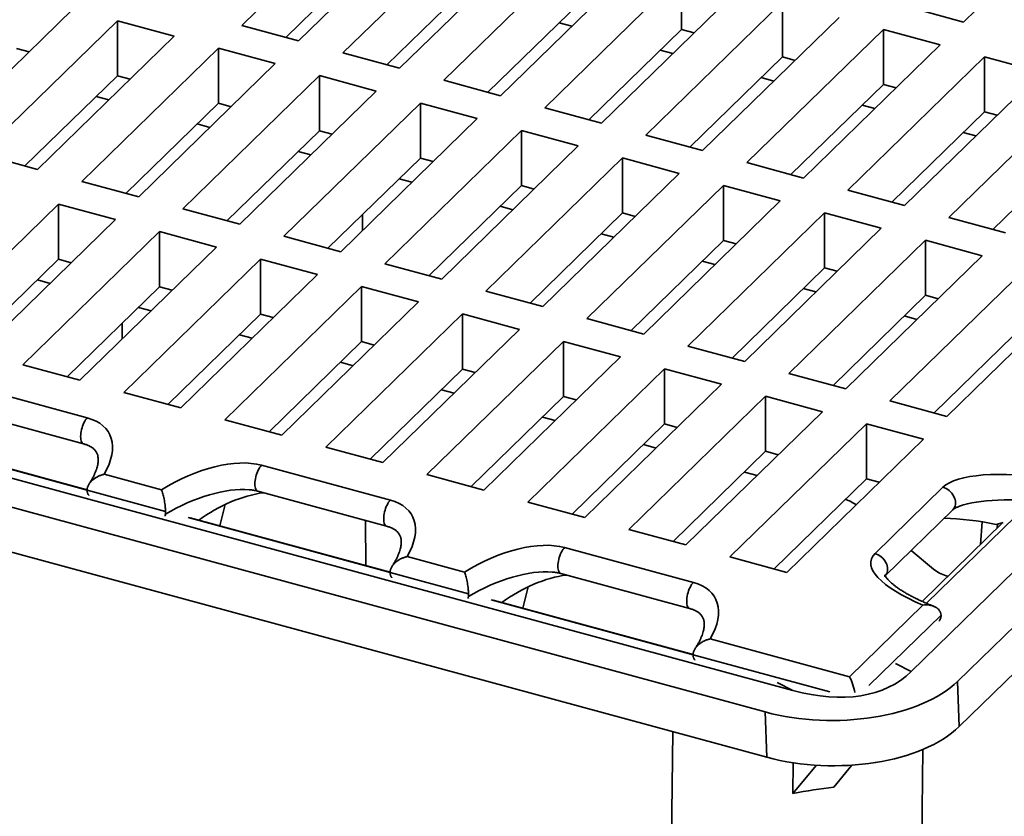
# Model space of a CAD drawing. Units: inches. Extents: x 0.1 to 8.4, y 0.1 to 10.9.
# Drawn here: x 6.8 to 7.6, y 8.1 to 8.8 of the extents above; entities that cross this region are included whole.
import ezdxf

# ---------------------------------------------------------------- set-up
doc = ezdxf.new("R2010")
doc.units = ezdxf.units.IN
doc.header["$MEASUREMENT"] = 0

msp = doc.modelspace()

# ---------------------------------------------------------------- linework, layer by layer
at = {"color": 7, "linetype": 'Continuous', "lineweight": 35}
for p, q in [((7.0715075, 8.88285154), (6.9519168, 8.76612735)), ((7.7034737, 8.8858007), (7.58388302, 8.76907652)), ((7.00166533, 8.75260677), (7.12125602, 8.86933096)), ((7.15994932, 8.85881495), (7.04035862, 8.74209076)), ((7.09010714, 8.72857018), (7.20969784, 8.84529437)), ((7.0715075, 8.83463588), (6.99055705, 8.75562576)), ((7.24839114, 8.83477836), (7.12880044, 8.71805417)), ((7.17854895, 8.70453359), (7.29813965, 8.82125778)), ((8.16949358, 8.81644749), (7.53803447, 8.20012404)), ((7.15994932, 8.81059929), (7.07899887, 8.73158917)), ((7.21724225, 8.69401758), (7.33683295, 8.81074177)), ((7.33683295, 8.76252611), (7.33683295, 8.81074177)), ((8.20616658, 8.80395956), (7.57874814, 8.19157993)), ((7.38658146, 8.79722119), (7.26699077, 8.680497)), ((7.24839114, 8.7865627), (7.16744069, 8.70755258)), ((7.30568406, 8.66998099), (7.42527476, 8.78670518)), ((7.42527476, 8.73848952), (7.42527476, 8.78670518)), ((6.80436379, 8.78075143), (6.6847731, 8.66402724)), ((7.58388302, 8.76907652), (7.53413449, 8.7825971)), ((6.72346637, 8.65351123), (6.84305707, 8.77023542)), ((6.84305707, 8.77023542), (6.8928056, 8.75671484)), ((6.84305707, 8.72201976), (6.84305707, 8.77023542)), ((7.24094944, 8.76543837), (7.22984116, 8.76845736)), ((7.47502328, 8.7731846), (7.35543258, 8.65646041)), ((6.9519168, 8.76612735), (7.00166533, 8.75260677)), ((7.2558825, 8.68351599), (7.33683295, 8.76252611)), ((7.33683295, 8.76252611), (7.34794121, 8.75950712)), ((7.39412588, 8.6459444), (7.51371657, 8.76266859)), ((7.51371657, 8.76266859), (7.5634651, 8.74914801)), ((7.51371657, 8.71445293), (7.51371657, 8.76266859)), ((8.21038875, 8.76713081), (7.5800535, 8.15190428)), ((6.8928056, 8.75671484), (6.7732149, 8.63999065)), ((6.75461527, 8.74605635), (6.76572354, 8.74303736)), ((6.81190818, 8.62947465), (6.93149888, 8.74619883)), ((6.93149888, 8.74619883), (6.9812474, 8.73267825)), ((6.93149888, 8.69798318), (6.93149888, 8.74619883)), ((7.32939125, 8.74140178), (7.31828298, 8.74442077)), ((7.5634651, 8.74914801), (7.4438744, 8.63242382)), ((7.04035862, 8.74209076), (7.09010714, 8.72857018)), ((7.34432431, 8.6594794), (7.42527476, 8.73848952)), ((7.42527476, 8.73848952), (7.43638303, 8.73547053)), ((7.48256768, 8.62190782), (7.60215838, 8.738632)), ((7.60215838, 8.738632), (7.6519069, 8.72511142)), ((7.60215838, 8.69041634), (7.60215838, 8.738632)), ((6.9812474, 8.73267825), (6.8616567, 8.61595406)), ((7.6519069, 8.72511142), (7.53231621, 8.60838723)), ((6.76210663, 8.64300965), (6.84305707, 8.72201976)), ((6.84305707, 8.72201976), (6.85416535, 8.71900077)), ((6.90035, 8.60543806), (7.0199407, 8.72216224)), ((7.0199407, 8.72216224), (7.06968922, 8.70864166)), ((7.0199407, 8.67394658), (7.0199407, 8.72216224)), ((7.12880044, 8.71805417), (7.17854895, 8.70453359)), ((7.41783306, 8.71736519), (7.40672479, 8.72038418)), ((7.06968922, 8.70864166), (6.95009852, 8.59191747)), ((7.43276613, 8.63544281), (7.51371657, 8.71445293)), ((7.51371657, 8.71445293), (7.52482483, 8.71143394)), ((7.57100949, 8.59787123), (7.69060018, 8.71459542)), ((6.83561539, 8.70089544), (6.82450712, 8.70391443)), ((6.85054844, 8.61897306), (6.93149888, 8.69798318)), ((6.93149888, 8.69798318), (6.94260715, 8.69496418)), ((6.98879181, 8.58140146), (7.10838251, 8.69812565)), ((7.10838251, 8.69812565), (7.15813103, 8.68460507)), ((7.10838251, 8.64990999), (7.10838251, 8.69812565)), ((7.26699077, 8.680497), (7.21724225, 8.69401758)), ((7.50627487, 8.6933286), (7.4951666, 8.6963476)), ((7.15813103, 8.68460507), (7.03854033, 8.56788088)), ((7.52120793, 8.61140623), (7.60215838, 8.69041634)), ((7.60215838, 8.69041634), (7.61326665, 8.68739735)), ((6.92405719, 8.67685885), (6.91294892, 8.67987784)), ((6.93899026, 8.59493647), (7.0199407, 8.67394658)), ((7.0199407, 8.67394658), (7.03104897, 8.67092759)), ((7.19682432, 8.67408906), (7.07723363, 8.55736488)), ((7.24657284, 8.66056848), (7.19682432, 8.67408906)), ((7.19682432, 8.6258734), (7.19682432, 8.67408906)), ((7.35543258, 8.65646041), (7.30568406, 8.66998099)), ((7.59471669, 8.66929201), (7.58360842, 8.672311)), ((7.60964974, 8.58736964), (7.69060018, 8.66637976)), ((7.12698214, 8.54384429), (7.24657284, 8.66056848)), ((6.7732149, 8.63999065), (6.72346637, 8.65351123)), ((7.01249901, 8.65282226), (7.00139074, 8.65584125)), ((7.02743207, 8.57089988), (7.10838251, 8.64990999)), ((7.10838251, 8.64990999), (7.11949078, 8.646891)), ((7.28526614, 8.65005247), (7.16567544, 8.53332829)), ((7.33501466, 8.63653189), (7.28526614, 8.65005247)), ((7.28526614, 8.60183681), (7.28526614, 8.65005247)), ((7.4438744, 8.63242382), (7.39412588, 8.6459444)), ((7.10094082, 8.62878567), (7.08983255, 8.63180466)), ((7.21542396, 8.5198077), (7.33501466, 8.63653189)), ((6.8616567, 8.61595406), (6.81190818, 8.62947465)), ((7.19682432, 8.6258734), (7.11587388, 8.54686329)), ((7.20793259, 8.62285441), (7.19682432, 8.6258734)), ((7.37370795, 8.62601588), (7.25411725, 8.5092917)), ((7.42345648, 8.6124953), (7.37370795, 8.62601588)), ((7.37370795, 8.57780022), (7.37370795, 8.62601588)), ((7.53231621, 8.60838723), (7.48256768, 8.62190782)), ((6.67189957, 8.49282196), (6.79149026, 8.60954613)), ((6.79149026, 8.60954613), (6.84123879, 8.59602555)), ((6.79149026, 8.56133047), (6.79149026, 8.60954613)), ((6.95009852, 8.59191747), (6.90035, 8.60543806)), ((7.18938263, 8.60474908), (7.17827436, 8.60776807)), ((7.30386578, 8.49577111), (7.42345648, 8.6124953)), ((6.84123879, 8.59602555), (6.7216481, 8.47930137)), ((7.28526614, 8.60183681), (7.20431569, 8.5228267)), ((7.29637441, 8.59881782), (7.28526614, 8.60183681)), ((7.46214976, 8.6019793), (7.34255906, 8.48525511)), ((7.51189828, 8.58845871), (7.46214976, 8.6019793)), ((7.46214976, 8.55376364), (7.46214976, 8.6019793)), ((7.62075801, 8.58435064), (7.57100949, 8.59787123)), ((7.39230758, 8.47173453), (7.51189828, 8.58845871)), ((6.76034139, 8.46878537), (6.87993208, 8.58550954)), ((6.87993208, 8.58550954), (6.92968061, 8.57198896)), ((6.87993208, 8.53729388), (6.87993208, 8.58550954)), ((7.03854033, 8.56788088), (6.98879181, 8.58140146)), ((7.27782445, 8.5807125), (7.26671618, 8.58373148)), ((6.92968061, 8.57198896), (6.81008992, 8.45526478)), ((7.37370795, 8.57780022), (7.29275751, 8.49879011)), ((7.38481621, 8.57478124), (7.37370795, 8.57780022)), ((7.55059156, 8.57794271), (7.43100086, 8.46121852)), ((7.60034009, 8.56442213), (7.55059156, 8.57794271)), ((7.55059156, 8.52972705), (7.55059156, 8.57794271)), ((6.71053982, 8.48232036), (6.79149026, 8.56133047)), ((6.79149026, 8.56133047), (6.80259853, 8.55831148)), ((6.84878321, 8.44474877), (6.9683739, 8.56147295)), ((6.9683739, 8.56147295), (7.01812242, 8.54795237)), ((6.9683739, 8.51325729), (6.9683739, 8.56147295)), ((7.48074939, 8.44769794), (7.60034009, 8.56442213)), ((7.07723363, 8.55736488), (7.12698214, 8.54384429)), ((7.36626626, 8.55667591), (7.35515798, 8.5596949)), ((7.46214976, 8.55376364), (7.38119932, 8.47475352)), ((7.47325803, 8.55074465), (7.46214976, 8.55376364)), ((7.63903337, 8.55390612), (7.51944267, 8.43718193)), ((7.01812242, 8.54795237), (6.89853173, 8.43122819)), ((6.77294031, 8.54322515), (6.78404858, 8.54020616)), ((6.79898164, 8.45828377), (6.87993208, 8.53729388)), ((6.87993208, 8.53729388), (6.89104035, 8.53427489)), ((7.05681571, 8.53743636), (6.93722502, 8.42071219)), ((7.10656423, 8.52391578), (7.05681571, 8.53743636)), ((7.05681571, 8.4892207), (7.05681571, 8.53743636)), ((7.45470807, 8.53263932), (7.4435998, 8.53565831)), ((7.56919119, 8.42366135), (7.68878189, 8.54038554)), ((7.16567544, 8.53332829), (7.21542396, 8.5198077)), ((7.55059156, 8.52972705), (7.46964112, 8.45071694)), ((7.56169983, 8.52670806), (7.55059156, 8.52972705)), ((6.86138213, 8.51918856), (6.8724904, 8.51616957)), ((6.98697354, 8.4071916), (7.10656423, 8.52391578)), ((6.88742345, 8.43424718), (6.9683739, 8.51325729)), ((6.9683739, 8.51325729), (6.97948216, 8.5102383)), ((7.14525752, 8.51339977), (7.02566683, 8.3966756)), ((7.19500605, 8.49987919), (7.14525752, 8.51339977)), ((7.14525752, 8.46518411), (7.14525752, 8.51339977)), ((7.54314988, 8.50860273), (7.53204161, 8.51162172)), ((7.43453473, 8.18364337), (6.23787864, 8.50886886)), ((7.25411725, 8.5092917), (7.30386578, 8.49577111)), ((7.63903337, 8.50569046), (7.55808293, 8.42668035)), ((6.94982394, 8.49515197), (6.96093221, 8.49213298)), ((7.07541536, 8.38315501), (7.19500605, 8.49987919)), ((7.41028812, 8.16475538), (6.22128936, 8.48789977)), ((7.05681571, 8.4892207), (6.97586527, 8.41021059)), ((7.06792398, 8.48620171), (7.05681571, 8.4892207)), ((7.23369934, 8.48936318), (7.11410865, 8.37263901)), ((7.28344786, 8.4758426), (7.23369934, 8.48936318)), ((7.23369934, 8.44114752), (7.23369934, 8.48936318)), ((7.34255906, 8.48525511), (7.39230758, 8.47173453)), ((7.16385717, 8.35911842), (7.28344786, 8.4758426)), ((6.81008992, 8.45526478), (6.76034139, 8.46878537)), ((7.03826575, 8.47111538), (7.04937402, 8.46809639)), ((7.14525752, 8.46518411), (7.06430708, 8.386174)), ((7.15636579, 8.46216512), (7.14525752, 8.46518411)), ((7.32214114, 8.4653266), (7.20255045, 8.34860242)), ((7.37188967, 8.45180601), (7.32214114, 8.4653266)), ((7.32214114, 8.41711094), (7.32214114, 8.4653266)), ((7.43100086, 8.46121852), (7.48074939, 8.44769794)), ((7.41159349, 8.12507973), (6.21706718, 8.44972638)), ((6.70393916, 8.45304644), (6.81669633, 8.42240146)), ((7.25229898, 8.33508183), (7.37188967, 8.45180601)), ((6.89853173, 8.43122819), (6.84878321, 8.44474877)), ((7.12670757, 8.44707879), (7.13781584, 8.4440598)), ((7.23369934, 8.44114752), (7.15274889, 8.36213741)), ((7.2448076, 8.43812854), (7.23369934, 8.44114752)), ((7.41058295, 8.44129001), (7.29099226, 8.32456583)), ((7.46033147, 8.42776943), (7.41058295, 8.44129001)), ((7.41058295, 8.39307435), (7.41058295, 8.44129001)), ((7.51944267, 8.43718193), (7.56919119, 8.42366135)), ((6.70066084, 8.43026939), (6.81341801, 8.39962441)), ((7.34074078, 8.31104525), (7.46033147, 8.42776943)), ((6.93722502, 8.42071219), (6.98697354, 8.4071916)), ((7.21514937, 8.4230422), (7.22625765, 8.42002321)), ((7.32214114, 8.41711094), (7.2411907, 8.33810082)), ((7.33324941, 8.41409195), (7.32214114, 8.41711094)), ((7.49902475, 8.41725342), (7.37943406, 8.30052924)), ((7.54877328, 8.40373284), (7.49902475, 8.41725342)), ((7.49902475, 8.36903776), (7.49902475, 8.41725342)), ((6.81646786, 8.35933135), (6.64127799, 8.40694421)), ((7.30359119, 8.39900561), (7.31469946, 8.39598662)), ((7.42918259, 8.28700866), (7.54877328, 8.40373284)), ((7.02566683, 8.3966756), (7.07541536, 8.38315501)), ((7.41058295, 8.39307435), (7.3296325, 8.31406423)), ((7.42169122, 8.39005536), (7.41058295, 8.39307435)), ((6.9692646, 8.38093667), (7.08202176, 8.35029169)), ((6.83154256, 8.37300139), (6.88170663, 8.35936787)), ((7.11410865, 8.37263901), (7.16385717, 8.35911842)), ((7.392033, 8.37496902), (7.40314127, 8.37195003)), ((7.49902475, 8.36903776), (7.41807431, 8.29002765)), ((7.51013302, 8.36601877), (7.49902475, 8.36903776)), ((6.88513462, 8.34044227), (6.81644717, 8.35911005)), ((6.96598627, 8.35815962), (7.07874344, 8.32751464)), ((7.50641089, 8.30351026), (7.5659113, 8.36158449)), ((6.93737817, 8.34652851), (6.93284941, 8.32770136)), ((7.20255045, 8.34860242), (7.25229898, 8.33508183)), ((7.51536091, 8.28406406), (7.5746423, 8.3419245)), ((7.08179451, 8.28722126), (6.90660343, 8.33483444)), ((7.61847032, 8.33077596), (7.54763922, 8.26164264)), ((7.60028462, 8.33129535), (7.59869693, 8.31147656)), ((7.61257258, 8.32907872), (7.61877432, 8.33086347)), ((7.61357405, 8.3293669), (7.61328116, 8.32571121)), ((7.29099226, 8.32456583), (7.34074078, 8.31104525)), ((7.23459003, 8.3088269), (7.34734719, 8.27818192)), ((7.55761459, 8.28998009), (7.53806968, 8.30622856)), ((7.096868, 8.30089162), (7.14703207, 8.2872581)), ((7.37943406, 8.30052924), (7.42918259, 8.28700866)), ((7.15046005, 8.26833251), (7.08177262, 8.28700028)), ((7.23131171, 8.28604986), (7.34406887, 8.25540488)), ((7.57022085, 8.28368302), (7.56866984, 8.28410455)), ((7.20270359, 8.27441875), (7.19817484, 8.25559159)), ((7.34711993, 8.21511149), (7.17192887, 8.26272467)), ((7.4840087, 8.19567507), (7.54828897, 8.25841458)), ((7.36219341, 8.22878185), (7.4840087, 8.19567507)), ((7.57874814, 8.19157993), (7.5800535, 8.15190428)), ((7.41159349, 8.12507973), (7.41028812, 8.16475538)), ((7.43467717, 8.12024995), (7.43439773, 8.09329999)), ((7.45507607, 8.11809176), (7.43439773, 8.09329999)), ((7.48622911, 8.11819314), (7.47022453, 8.09900484))]:
    msp.add_line(p, q, dxfattribs=at)
at = {"color": 8, "linetype": 'Continuous', "lineweight": 35}
for p, q in [((7.05760894, 8.6003534), (7.05774652, 8.5866267)), ((6.84729696, 8.49158003), (6.84715939, 8.50530675)), ((6.81645108, 8.35915164), (6.63963702, 8.40720591)), ((7.08177674, 8.28704181), (6.90496245, 8.33509615)), ((7.06029329, 8.33252901), (7.06068992, 8.29295702)), ((7.62953557, 8.3361142), (7.55148707, 8.25993647)), ((7.34710217, 8.21493205), (7.17028788, 8.26298638)), ((7.56423148, 8.24946553), (7.50110792, 8.187855)), ((7.46672128, 8.18237948), (7.34709804, 8.21489052)), ((7.52435903, 8.20712079), (7.53803447, 8.20012404)), ((7.43453473, 8.18364337), (7.42085921, 8.19064011)), ((7.32073857, 7.32211326), (7.3292966, 8.14744626)), ((7.54828152, 8.13196214), (7.54024653, 7.35706637))]:
    msp.add_line(p, q, dxfattribs=at)
at = {"color": 8, "linetype": 'Continuous', "lineweight": 35, "flags": 128}
for points in [[(6.81669633, 8.42240146), (6.81593489, 8.4215666), (6.81518645, 8.42056268), (6.81446386, 8.4194069), (6.81377949, 8.41811905), (6.81314501, 8.41672112), (6.81257128, 8.41523705), (6.81206816, 8.41369226), (6.81164419, 8.41211312), (6.81130669, 8.41052671), (6.81106143, 8.40896017), (6.81091254, 8.40744024), (6.81086263, 8.40599299), (6.81091254, 8.40464318), (6.81106143, 8.40341389), (6.81130669, 8.40232612), (6.81164419, 8.40139853), (6.81206816, 8.400647), (6.81257128, 8.40008433), (6.81314501, 8.39972021), (6.8134122, 8.39962601)], [(6.96598685, 8.35815948), (6.96571328, 8.35825543), (6.96513955, 8.35861954), (6.96463643, 8.35918221), (6.96421246, 8.35993374), (6.96387496, 8.36086133), (6.9636297, 8.3619491), (6.96348081, 8.36317839), (6.9634309, 8.36452821), (6.96348081, 8.36597546), (6.9636297, 8.36749538), (6.96387496, 8.36906192), (6.96421246, 8.37064834), (6.96463643, 8.37222747), (6.96513955, 8.37377226), (6.96571328, 8.37525634), (6.96634776, 8.37665427), (6.96703213, 8.37794211), (6.96775472, 8.37909789), (6.96850316, 8.38010182), (6.9692646, 8.38093667)], [(7.5659113, 8.36158449), (7.56735428, 8.36110066), (7.56877262, 8.36044176), (7.57014197, 8.35961909), (7.5714389, 8.35864673), (7.57264129, 8.35754129), (7.57372854, 8.3563217), (7.57468199, 8.35500885), (7.57548543, 8.35362515), (7.57612502, 8.35219433), (7.57658981, 8.35074085), (7.57687196, 8.34928956), (7.57696655, 8.34786532), (7.57687196, 8.34649249), (7.57658981, 8.34519457), (7.57612502, 8.34399373), (7.57548543, 8.34291056), (7.57468199, 8.34196359), (7.5746423, 8.3419245)], [(7.07873881, 8.32751593), (7.07847044, 8.32761044), (7.07789671, 8.32797456), (7.07739359, 8.32853723), (7.07696963, 8.32928876), (7.07663212, 8.33021635), (7.07638686, 8.33130412), (7.07623797, 8.33253341), (7.07618806, 8.33388323), (7.07623797, 8.33533048), (7.07638686, 8.3368504), (7.07663212, 8.33841694), (7.07696963, 8.34000335), (7.07739359, 8.34158249), (7.07789671, 8.34312728), (7.07847044, 8.34461136), (7.07910493, 8.34600928), (7.07978929, 8.34729713), (7.08051188, 8.34845291), (7.08126032, 8.34945684), (7.08202176, 8.35029169)], [(7.23131228, 8.28604971), (7.23103871, 8.28614566), (7.23046498, 8.28650978), (7.22996186, 8.28707245), (7.22953789, 8.28782398), (7.22920039, 8.28875156), (7.22895513, 8.28983934), (7.22880624, 8.29106862), (7.22875633, 8.29241844), (7.22880624, 8.29386569), (7.22895513, 8.29538562), (7.22920039, 8.29695216), (7.22953789, 8.29853857), (7.22996186, 8.30011771), (7.23046498, 8.3016625), (7.23103871, 8.30314657), (7.23167319, 8.3045445), (7.23235756, 8.30583235), (7.23308015, 8.30698813), (7.23382859, 8.30799205), (7.23459003, 8.3088269)], [(7.50641089, 8.30351026), (7.50785387, 8.30302643), (7.5092722, 8.30236753), (7.51064156, 8.30154486), (7.51193848, 8.3005725), (7.51314087, 8.29946706), (7.51422813, 8.29824747), (7.51518157, 8.29693462), (7.51598501, 8.29555092), (7.5166246, 8.2941201), (7.51708939, 8.29266662), (7.51737154, 8.29121533), (7.51746613, 8.28979109), (7.51737154, 8.28841826), (7.51708939, 8.28712034), (7.5166246, 8.2859195), (7.51598501, 8.28483633), (7.51538086, 8.2840949)], [(7.34406424, 8.25540617), (7.34379587, 8.25550068), (7.34322214, 8.2558648), (7.34271902, 8.25642747), (7.34229505, 8.257179), (7.34195755, 8.25810658), (7.34171229, 8.25919436), (7.3415634, 8.26042364), (7.34151349, 8.26177346), (7.3415634, 8.26322071), (7.34171229, 8.26474064), (7.34195755, 8.26630718), (7.34229505, 8.26789359), (7.34271902, 8.26947273), (7.34322214, 8.27101752), (7.34379587, 8.27250159), (7.34443035, 8.27389952), (7.34511472, 8.27518737), (7.34583731, 8.27634315), (7.34658575, 8.27734707), (7.34734719, 8.27818192)]]:
    msp.add_lwpolyline(points, dxfattribs=at)
at = {"color": 7, "linetype": 'Continuous', "lineweight": 35}
for centre, radius, start, end in [((7.47223728, 8.32270916), 0.02939956, 53.15761478, 73.73044768), ((7.57674139, 8.31263012), 0.02964554, 229.82062315, 254.20070121)]:
    msp.add_arc(centre, radius, start, end, dxfattribs=at)
for centre, major_axis, ratio, start_param, end_param in [((6.75835941, 8.36546283), (0.07719693, 0.04369694), 0.511353764, 5.575437595, 6.759900172), ((6.91092768, 8.32399805), (0.07719693, 0.04369694), 0.511353764, 0.476714865, 1.661177443), ((7.67646356, 8.33153875), (0.11411596, -0.02392655), 0.295973133, 1.761142408, 2.945604985), ((6.94629256, 8.31029959), (0.06175755, 0.03495755), 0.511353764, 0.895072412, 1.80917864), ((7.02368484, 8.29335307), (0.07719693, 0.04369694), 0.511353764, 5.575437595, 6.759900172), ((7.67646356, 8.32082416), (0.10752703, -0.01473069), 0.241234364, 2.64219709, 2.646023657), ((7.60944481, 8.30153735), (0.09129277, -0.01914124), 0.295973133, 1.598571143, 2.114098309), ((7.17625311, 8.25188828), (0.07719693, 0.04369694), 0.511353764, 0.476714865, 1.661177443), ((7.61696314, 8.27346452), (0.11411596, -0.02392655), 0.295973133, 2.945604985, 4.130067562), ((7.21161799, 8.23818983), (0.06175755, 0.03495755), 0.511353764, 0.895072412, 1.80917864), ((7.28901028, 8.2212433), (0.07719693, 0.04369694), 0.511353764, 5.575437595, 6.759900172), ((7.36915265, 8.38701119), (-0.16601331, 0.18953976), 0.535905294, 2.462489976, 3.170520897), ((7.46821107, 8.22199199), (0.12505556, -0.00025297), 0.517197156, 4.23185816, 5.797578323), ((7.4840087, 8.18496048), (-0.00357288, 0.01376548), 0.276615598, 4.401944177, 5.529598308), ((7.46951645, 8.18231632), (0.12505556, -0.00025297), 0.517197156, 4.23185816, 5.797578323), ((7.40317774, 8.03724529), (0.16244272, 0.04525157), 0.280777481, 1.068657146, 1.299941531)]:
    msp.add_ellipse(centre, major_axis=major_axis, ratio=ratio, start_param=start_param, end_param=end_param, dxfattribs=at)
at = {"color": 8, "linetype": 'Continuous', "lineweight": 35}
for centre, major_axis, ratio, start_param, end_param in [((6.91092768, 8.31328346), (0.06920675, 0.03498838), 0.440274854, 0.619561543, 1.725951381), ((7.67646356, 8.32082416), (0.10752703, -0.01473069), 0.241234364, 1.684501333, 2.64219709), ((7.17625311, 8.24117369), (0.06920675, 0.03498838), 0.440274854, 0.619561543, 1.725951381)]:
    msp.add_ellipse(centre, major_axis=major_axis, ratio=ratio, start_param=start_param, end_param=end_param, dxfattribs=at)
at = {"color": 7, "linetype": 'Continuous', "lineweight": 35}
for points, knots in [([(6.81341801, 8.39962441), (6.81368424, 8.39954993), (6.81445702, 8.39933373), (6.81565946, 8.39893921), (6.81698429, 8.39843247), (6.81820345, 8.39788796), (6.81932285, 8.39730898), (6.82034713, 8.39669675), (6.82128162, 8.3960512), (6.82213201, 8.39536979), (6.82290519, 8.39464622), (6.82360891, 8.3938679), (6.82425108, 8.39301218), (6.82483717, 8.39204274), (6.82536073, 8.39091309), (6.82577639, 8.38964366), (6.82606359, 8.38825651), (6.82622195, 8.38675111), (6.82623998, 8.38509551), (6.82609918, 8.38327942), (6.82579744, 8.38136252), (6.82533027, 8.37934245), (6.82469093, 8.37721724), (6.82387255, 8.37498854), (6.82286787, 8.37266068), (6.82167339, 8.37024023), (6.82027621, 8.36773485), (6.81911473, 8.36582707), (6.8183987, 8.36475624), (6.81825991, 8.36454868)], [0, 0, 0, 0, 0.009641376, 0.027985372, 0.046490117, 0.065372105, 0.084878331, 0.105280753, 0.126892288, 0.150088499, 0.17533958, 0.203264367, 0.234703022, 0.27077922, 0.312748318, 0.360872844, 0.406795588, 0.452331809, 0.502740232, 0.552966804, 0.603375825, 0.654450587, 0.706509432, 0.759749413, 0.814284515, 0.870165381, 0.927392599, 0.985926033, 1, 1, 1, 1]), ([(6.81644719, 8.35911006), (6.81644719, 8.35993104), (6.81658041, 8.36075776), (6.81709313, 8.36242206), (6.81747004, 8.36324277), (6.81840706, 8.3648115), (6.81897123, 8.36556548), (6.8202104, 8.36696048), (6.82089477, 8.36761432), (6.82309082, 8.36943534), (6.82468222, 8.37042266), (6.8272205, 8.37162996), (6.82807464, 8.37197667), (6.82979765, 8.37256699), (6.83067342, 8.37281205), (6.83154256, 8.37300139)], [0, 0, 0, 0, 0.125, 0.125, 0.25, 0.25, 0.375, 0.375, 0.5, 0.5, 0.75, 0.75, 0.875, 0.875, 1, 1, 1, 1]), ([(6.81695513, 8.35647736), (6.81704263, 8.35627177), (6.8173432, 8.35556549), (6.81766102, 8.35487508), (6.817913, 8.35452202), (6.81792091, 8.35451094)], [0, 0, 0, 0, 0.284555787, 0.97753672, 1, 1, 1, 1]), ([(6.88513463, 8.34044228), (6.88513463, 8.34126346), (6.88510275, 8.34213397), (6.88501147, 8.34350764), (6.88497343, 8.3439793), (6.88488571, 8.34491712), (6.88483587, 8.34538642), (6.88467016, 8.34679538), (6.88453691, 8.34774196), (6.88424671, 8.34955452), (6.88408859, 8.35043169), (6.88375093, 8.35213519), (6.88357436, 8.3529457), (6.88321431, 8.35447281), (6.88302993, 8.35519365), (6.88265381, 8.3565552), (6.88246292, 8.35719205), (6.88208417, 8.35835618), (6.88189341, 8.35889222), (6.88170663, 8.35936787)], [0, 0, 0, 0, 0.125, 0.125, 0.1875, 0.1875, 0.25, 0.25, 0.375, 0.375, 0.5, 0.5, 0.625, 0.625, 0.75, 0.75, 0.875, 0.875, 1, 1, 1, 1]), ([(6.95832341, 8.35946098), (6.95834441, 8.35945958), (6.95903629, 8.35941352), (6.96034627, 8.35925739), (6.96221265, 8.35899213), (6.96395532, 8.35866058), (6.96519347, 8.35837185), (6.96584908, 8.35819635), (6.96598627, 8.35815962)], [0, 0, 0, 0, 0.0076553683, 0.2522354428, 0.4877368949, 0.7164248249, 0.9406591589, 1, 1, 1, 1]), ([(7.5746423, 8.3419245), (7.57469694, 8.34197644), (7.57484404, 8.34211623), (7.57520684, 8.34241709), (7.57577902, 8.34282687), (7.57651634, 8.34328671), (7.5774232, 8.34378247), (7.57850928, 8.34430448), (7.57978188, 8.34484429), (7.5812556, 8.34539007), (7.58254703, 8.34582338), (7.58337537, 8.3460568), (7.58361338, 8.34612386)], [0, 0, 0, 0, 0.059815168, 0.16100404, 0.26193111, 0.364157998, 0.469394331, 0.579163013, 0.694734749, 0.817187582, 0.94747237, 1, 1, 1, 1]), ([(6.88506266, 8.33627481), (6.88505062, 8.33631351), (6.88494105, 8.33666571), (6.88494833, 8.33727176), (6.88500112, 8.33784612), (6.88501347, 8.33798056)], [0, 0, 0, 0, 0.086364181, 0.786144698, 1, 1, 1, 1]), ([(7.07874344, 8.32751464), (7.07900968, 8.32744016), (7.07978246, 8.32722396), (7.0809849, 8.32682944), (7.08230973, 8.32632271), (7.08352888, 8.32577819), (7.08464829, 8.32519921), (7.08567257, 8.32458698), (7.08660705, 8.32394143), (7.08745746, 8.32326002), (7.08823063, 8.32253645), (7.08893435, 8.32175813), (7.08957651, 8.32090241), (7.0901626, 8.31993297), (7.09068616, 8.31880332), (7.09110183, 8.31753389), (7.09138903, 8.31614675), (7.0915474, 8.31464134), (7.09156539, 8.31298574), (7.09142465, 8.31116965), (7.09112285, 8.30925275), (7.09065571, 8.30723268), (7.09001639, 8.30510747), (7.08919798, 8.30287877), (7.08819331, 8.30055091), (7.08699881, 8.29813046), (7.08560166, 8.29562508), (7.08444103, 8.29371868), (7.08372597, 8.29264923), (7.08358811, 8.29244305)], [0, 0, 0, 0, 0.009642351, 0.027988064, 0.04649454, 0.065378228, 0.084886344, 0.105290676, 0.126904176, 0.150102613, 0.175356058, 0.203283458, 0.234725011, 0.270804585, 0.312777612, 0.360906661, 0.406833703, 0.452374204, 0.502787261, 0.553018646, 0.603432281, 0.654511864, 0.706575634, 0.759820562, 0.814360757, 0.870246835, 0.927479462, 0.986018351, 1, 1, 1, 1]), ([(7.08177262, 8.28700029), (7.08177262, 8.28782146), (7.08190589, 8.2886471), (7.08228889, 8.28989186), (7.08244867, 8.29030976), (7.08281794, 8.29112339), (7.08302804, 8.29152203), (7.08372844, 8.2926956), (7.08429389, 8.29345229), (7.08553401, 8.29484894), (7.08621355, 8.29549846), (7.08767638, 8.29671262), (7.08844684, 8.29726575), (7.09003135, 8.29826437), (7.0908493, 8.2987128), (7.09253312, 8.2995145), (7.0933953, 8.29986514), (7.09512215, 8.30045702), (7.09600022, 8.30070258), (7.096868, 8.30089162)], [0, 0, 0, 0, 0.125, 0.125, 0.1875, 0.1875, 0.25, 0.25, 0.375, 0.375, 0.5, 0.5, 0.625, 0.625, 0.75, 0.75, 0.875, 0.875, 1, 1, 1, 1]), ([(7.15046006, 8.26833252), (7.15046006, 8.26915369), (7.15042819, 8.2700242), (7.15033691, 8.27139787), (7.15029887, 8.27186953), (7.15021114, 8.27280736), (7.15016131, 8.27327665), (7.1499956, 8.27468561), (7.14986235, 8.27563219), (7.14957215, 8.27744475), (7.14941403, 8.27832193), (7.14907637, 8.28002542), (7.1488998, 8.28083593), (7.14853975, 8.28236305), (7.14835537, 8.28308388), (7.14797924, 8.28444543), (7.14778835, 8.28508228), (7.1474096, 8.28624642), (7.14721885, 8.28678245), (7.14703207, 8.2872581)], [0, 0, 0, 0, 0.125, 0.125, 0.1875, 0.1875, 0.25, 0.25, 0.375, 0.375, 0.5, 0.5, 0.625, 0.625, 0.75, 0.75, 0.875, 0.875, 1, 1, 1, 1]), ([(7.22364884, 8.28735121), (7.22366984, 8.28734981), (7.22436173, 8.28730375), (7.22567171, 8.28714762), (7.22753809, 8.28688236), (7.22928076, 8.28655081), (7.23051891, 8.28626209), (7.23117451, 8.28608658), (7.23131171, 8.28604986)], [0, 0, 0, 0, 0.007655369, 0.252236307, 0.487738638, 0.716426576, 0.940658281, 1, 1, 1, 1]), ([(7.08228056, 8.2843676), (7.08236805, 8.284162), (7.08266863, 8.28345572), (7.08298646, 8.28276531), (7.08323844, 8.28241225), (7.08324635, 8.28240117)], [0, 0, 0, 0, 0.284555791, 0.977536739, 1, 1, 1, 1]), ([(7.55789773, 8.2572855), (7.556831, 8.25770918), (7.55423848, 8.25873884), (7.5502946, 8.26042747), (7.54610152, 8.26231721), (7.54217405, 8.264201), (7.53851681, 8.26606547), (7.53513774, 8.26790041), (7.53204134, 8.26969492), (7.52922993, 8.2714382), (7.52670334, 8.27311939), (7.52445916, 8.27472767), (7.52249232, 8.2762521), (7.52079564, 8.27768189), (7.51935895, 8.27900621), (7.51816959, 8.28021453), (7.51721213, 8.28129673), (7.51646799, 8.28224338), (7.51591625, 8.2830462), (7.51553246, 8.28369813), (7.51529057, 8.28419389), (7.51516151, 8.28452964), (7.51511518, 8.28470277), (7.51511779, 8.28471266), (7.51513257, 8.28456234), (7.51511714, 8.28425645), (7.51503411, 8.283893), (7.51492543, 8.28363401), (7.51486561, 8.28353689), (7.51488982, 8.28357628), (7.51499041, 8.28369867), (7.51510485, 8.28381321), (7.51514188, 8.28385027)], [0, 0, 0, 0, 0.040936838, 0.099490233, 0.156305962, 0.211233883, 0.264142267, 0.314919687, 0.363474195, 0.409735688, 0.453654752, 0.495205349, 0.534382451, 0.571206415, 0.605721764, 0.638003361, 0.668156372, 0.696323641, 0.722690305, 0.747490516, 0.771017712, 0.793633934, 0.815797095, 0.838012602, 0.860921727, 0.885809455, 0.915624879, 0.938320885, 0.95822311, 0.975873056, 0.992192417, 1, 1, 1, 1]), ([(7.15038809, 8.26416505), (7.15037605, 8.26420374), (7.15026647, 8.26455595), (7.1502738, 8.26516198), (7.15032655, 8.26573635), (7.1503389, 8.2658708)], [0, 0, 0, 0, 0.086363946, 0.786146053, 1, 1, 1, 1]), ([(7.34406887, 8.25540488), (7.34433511, 8.25533039), (7.3451079, 8.25511419), (7.34631033, 8.25471967), (7.34763518, 8.25421294), (7.34885431, 8.25366842), (7.34997374, 8.25308944), (7.35099802, 8.25247721), (7.35193248, 8.25183167), (7.35278287, 8.25115025), (7.35355607, 8.25042669), (7.35425975, 8.24964836), (7.35490198, 8.24879264), (7.355488, 8.24782321), (7.35601157, 8.24669356), (7.35642727, 8.24542412), (7.35671449, 8.24403697), (7.35687284, 8.24253157), (7.35689088, 8.24087597), (7.35675002, 8.23905988), (7.35644836, 8.23714298), (7.3559811, 8.23512292), (7.3553418, 8.2329977), (7.35452342, 8.230769), (7.35351879, 8.22844114), (7.35232424, 8.22602069), (7.35092708, 8.22351531), (7.34976641, 8.22160892), (7.3490514, 8.22053947), (7.34891355, 8.22033328)], [0, 0, 0, 0, 0.0096426371, 0.027987923, 0.046494812, 0.065378232, 0.0848866015, 0.1052909309, 0.1269041996, 0.1501025258, 0.1753560701, 0.2032833719, 0.234725192, 0.2708045077, 0.3127775304, 0.3609067289, 0.4068338404, 0.4523743371, 0.5027874568, 0.5530185837, 0.6034324511, 0.6545118091, 0.7065755735, 0.7598205908, 0.8143608672, 0.8702468621, 0.9274794138, 0.9860182973, 1, 1, 1, 1]), ([(7.56423145, 8.24946553), (7.56423145, 8.2502867), (7.56409181, 8.25106887), (7.56369025, 8.25218871), (7.5635227, 8.25255449), (7.56313536, 8.25324764), (7.56291492, 8.25357772), (7.56217977, 8.25452271), (7.5615859, 8.25509479), (7.56028205, 8.25608636), (7.55956697, 8.25651381), (7.55802579, 8.25724962), (7.5572132, 8.25755068), (7.55553992, 8.25803055), (7.55467514, 8.25821103), (7.55289255, 8.25846076), (7.55197864, 8.25852859), (7.55014572, 8.25855363), (7.54921247, 8.25851077), (7.54828896, 8.25841457)], [0, 0, 0, 0, 0.125, 0.125, 0.1875, 0.1875, 0.25, 0.25, 0.375, 0.375, 0.5, 0.5, 0.625, 0.625, 0.75, 0.75, 0.875, 0.875, 1, 1, 1, 1]), ([(7.5624932, 8.24436572), (7.56253805, 8.24442132), (7.56294637, 8.24492737), (7.56332507, 8.24573223), (7.56362804, 8.24648982), (7.56369896, 8.24666715)], [0, 0, 0, 0, 0.086362816, 0.786143843, 1, 1, 1, 1]), ([(7.34709806, 8.21489052), (7.34709806, 8.21571169), (7.34723133, 8.21653733), (7.34761433, 8.21778209), (7.34777411, 8.21819999), (7.34814337, 8.21901362), (7.34835348, 8.21941226), (7.34905387, 8.22058583), (7.34961933, 8.22134252), (7.35085945, 8.22273917), (7.35153899, 8.22338869), (7.35300182, 8.22460285), (7.35377228, 8.22515598), (7.35535679, 8.22615461), (7.35617474, 8.22660303), (7.35785856, 8.22740473), (7.35872074, 8.22775538), (7.36044759, 8.22834726), (7.36132566, 8.22859281), (7.36219344, 8.22878185)], [0, 0, 0, 0, 0.125, 0.125, 0.1875, 0.1875, 0.25, 0.25, 0.375, 0.375, 0.5, 0.5, 0.625, 0.625, 0.75, 0.75, 0.875, 0.875, 1, 1, 1, 1]), ([(7.34760602, 8.21225782), (7.34769353, 8.21205222), (7.34799414, 8.21134594), (7.34831163, 8.2106556), (7.34856387, 8.21030249), (7.34857179, 8.2102914)], [0, 0, 0, 0, 0.284556394, 0.9775355366, 1, 1, 1, 1])]:
    msp.add_open_spline(points, degree=3, knots=knots, dxfattribs=at)
for points in [[(6.81644719, 8.35911006), (6.81644719, 8.35817137), (6.8166207, 8.35729523), (6.81695513, 8.35647736)], [(6.88501347, 8.33798056), (6.88509311, 8.3386859), (6.88513463, 8.3395036), (6.88513463, 8.34044228)], [(7.08177262, 8.28700029), (7.08177262, 8.28606161), (7.08194614, 8.28518547), (7.08228057, 8.28436759)], [(7.15033891, 8.26587079), (7.15041854, 8.26657613), (7.15046006, 8.26739383), (7.15046006, 8.26833252)], [(7.56369897, 8.24666716), (7.56404964, 8.24759412), (7.56423145, 8.24852684), (7.56423145, 8.24946553)], [(7.34709806, 8.21489052), (7.34709806, 8.21395184), (7.34727158, 8.2130757), (7.347606, 8.21225782)]]:
    msp.add_open_spline(points, degree=3, dxfattribs=at)

doc.saveas('drawing.dxf')
